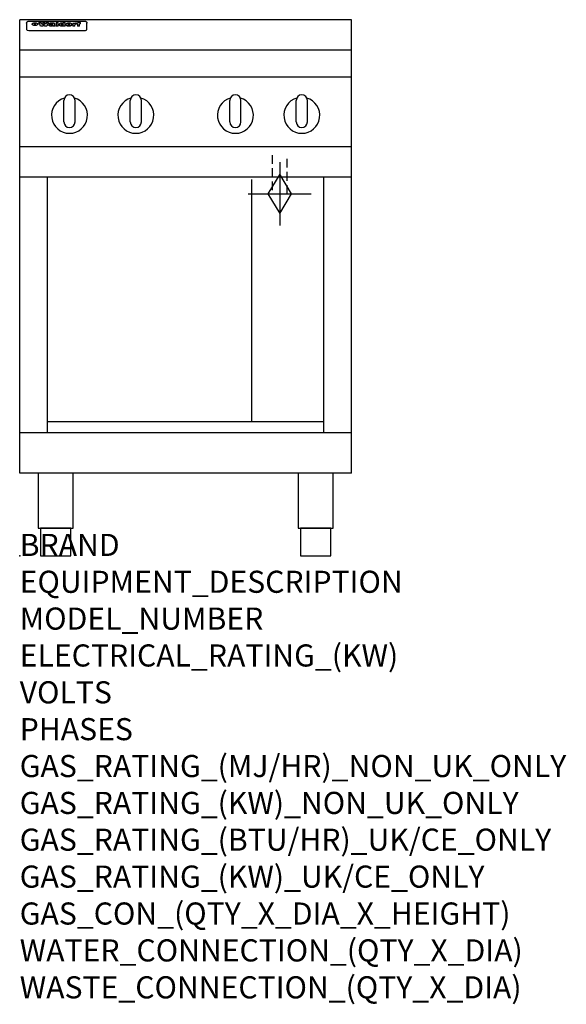
# Model space of a CAD drawing. Extents: x 0 to 988, y -811 to 970.
import ezdxf

# ---------------------------------------------------------------- set-up
doc = ezdxf.new("R2010")
doc.units = 0
doc.header["$LTSCALE"] = 2.5
doc.linetypes.add('HIDDEN', pattern=[9.525, 6.35, -3.175])
doc.layers.get('0').update_dxf_attribs({"linetype": 'CONTINUOUS'})
for name, color, linetype in [('Moffat_2D_Hyd', 3, 'CONTINUOUS'), ('Moffat_Detail', 5, 'CONTINUOUS'), ('Moffat_Profile', 1, 'CONTINUOUS')]:
    doc.layers.add(name, color=color, linetype=linetype)
doc.layers.add('Moffat_Notes', color=2, linetype='CONTINUOUS', plot=False)
doc.styles.get("Standard").update_dxf_attribs({"font": 'txt.shx'})

# ---------------------------------------------------------------- blocks, each defined once
blk = doc.blocks.new('GAS_CONNECTION')
at = {"layer": 'Moffat_2D_Hyd'}
for p, q in [((0, 57.1), (0, -57.1)), ((-57.1, 0), (57.1, 0))]:
    blk.add_line(p, q, dxfattribs=at)
blk.add_lwpolyline([(0, -35.7), (21.4, 0), (0, 35.7), (-21.4, 0), (0, -35.7)], dxfattribs=at)

msp = doc.modelspace()

# ---------------------------------------------------------------- linework, layer by layer
msp.add_point((0, 0))
at = {"layer": 'Moffat_Detail', "linetype": 'HIDDEN'}
for p, q in [((456.5, 725), (456.5, 655)), ((483.5, 655), (483.5, 725)), ((456.5, 655), (483.5, 655))]:
    msp.add_line(p, q, dxfattribs=at)
at = {"layer": 'Moffat_Profile'}
for p, q in [((0, 150), (0, 970)), ((600, 970), (0, 970)), ((12.5, 963.9), (12.5, 962.6)), ((12.5, 962.6), (12.5, 954.5)), ((16.5, 967.3), (117.5, 967.3)), ((27.3, 959.4), (27.3, 964.4)), ((27.8, 964.4), (27.8, 959.4)), ((34.6, 965), (38.7, 965)), ((41.7, 965), (45.2, 965)), ((48.1, 965), (52.1, 965)), ((57.2, 962.1), (53.4, 962.1)), ((59.5, 962.5), (59.5, 962.5)), ((59.8, 962.2), (59.8, 962.2)), ((63.5, 959.1), (63.5, 962)), ((65.8, 965), (65.8, 958.5)), ((65.8, 965), (69.7, 965)), ((69.7, 958.5), (69.7, 965)), ((78.3, 965), (78.3, 963)), ((78.3, 965), (82, 965)), ((82, 958.5), (82, 965)), ((96, 963.5), (99.5, 963.5)), ((96, 963.5), (96, 958.5)), ((99.5, 962.7), (99.5, 963.5)), ((102.5, 963.6), (102.8, 963.6)), ((102.8, 961.8), (102.8, 963.6)), ((103.4, 963.5), (104.6, 963.5)), ((103.4, 963.5), (103.4, 962.5)), ((104.6, 962.5), (103.4, 962.5)), ((104.6, 963.8), (104.6, 963.5)), ((104.6, 962.5), (104.6, 958.5)), ((107.9, 965.1), (110, 965.1)), ((108.4, 963.5), (110, 963.5)), ((110, 962.5), (108.4, 962.5)), ((108.4, 958.5), (108.4, 962.5)), ((110, 964.1), (110, 965.1)), ((110, 962.5), (110, 963.5)), ((121.5, 962.6), (121.5, 963.9)), ((121.5, 954.5), (121.5, 962.6)), ((600, 150), (600, 970)), ((12.5, 954.5), (12.5, 952.9)), ((12.5, 952.9), (12.5, 952.2)), ((16.5, 950.2), (117.5, 950.2)), ((42, 958.5), (37.8, 958.5)), ((49, 958.5), (44.9, 958.5)), ((59.8, 960.8), (59.8, 960.6)), ((63.9, 958.5), (60.1, 958.5)), ((63.9, 958.5), (63.9, 958.6)), ((69.7, 958.5), (65.8, 958.5)), ((71.4, 960.8), (71.4, 960.8)), ((78.6, 959.1), (78.6, 958.5)), ((82, 958.5), (78.6, 958.5)), ((99.8, 958.5), (96, 958.5)), ((99.8, 958.5), (99.8, 960.7)), ((108.4, 958.5), (104.6, 958.5)), ((121.5, 952.9), (121.5, 954.5)), ((121.5, 952.2), (121.5, 952.9)), ((600, 915), (0, 915)), ((600, 866), (0, 866)), ((80, 785), (80, 824)), ((90, 834), (90, 834)), ((100, 785), (100, 824)), ((200, 785), (200, 824)), ((210, 834), (210, 834)), ((220, 785), (220, 824)), ((380, 785), (380, 824)), ((390, 834), (390, 834)), ((400, 785), (400, 824)), ((500, 785), (500, 824)), ((510, 834), (510, 834)), ((520, 785), (520, 824)), ((90, 775), (90, 775)), ((210, 775), (210, 775)), ((390, 775), (390, 775)), ((510, 775), (510, 775)), ((600, 740), (0, 740)), ((600, 685), (0, 685)), ((50, 222.5), (50, 685)), ((419.5, 242.5), (419.5, 681.2)), ((550, 222.5), (550, 685)), ((550, 242.5), (50, 242.5)), ((600, 222.5), (0, 222.5)), ((600, 150), (0, 150))]:
    msp.add_line(p, q, dxfattribs=at)
at = {"layer": 'Moffat_Profile', "flags": 128}
for points in [[(12.5, 963.9), (12.5, 964.2), (12.6, 964.5), (12.6, 964.8), (12.7, 965.1), (12.9, 965.4), (13, 965.7), (13.2, 965.9), (13.4, 966.2), (13.6, 966.4), (13.9, 966.6), (14.1, 966.7), (14.4, 966.9), (14.7, 967), (15, 967.1), (15.3, 967.2), (15.6, 967.2)], [(15.6, 967.2), (16, 967.3), (16.5, 967.3)], [(22.5, 962.1), (22.5, 962.2), (22.5, 962.4), (22.6, 962.5), (22.7, 962.7), (22.7, 962.8), (22.9, 963), (23, 963.1), (23.1, 963.2), (23.3, 963.4), (23.5, 963.5), (23.7, 963.6), (23.9, 963.7), (24.1, 963.8), (24.3, 963.9), (24.6, 964), (24.8, 964), (25.1, 964.1), (25.4, 964.2), (25.7, 964.2), (26, 964.3), (26.3, 964.3), (26.6, 964.3), (26.9, 964.4), (27.3, 964.4)], [(27.3, 959.4), (26.9, 959.4), (26.6, 959.4), (26.3, 959.5), (26, 959.5), (25.7, 959.6), (25.4, 959.6), (25.1, 959.7), (24.8, 959.8), (24.6, 959.9), (24.3, 960), (24.1, 960.1), (23.9, 960.2), (23.7, 960.4), (23.5, 960.5), (23.3, 960.7), (23.1, 960.8), (23, 961), (22.9, 961.1), (22.7, 961.3), (22.7, 961.4), (22.6, 961.6), (22.5, 961.8), (22.5, 961.9), (22.5, 962.1)], [(27.8, 964.4), (28.1, 964.4), (28.4, 964.3), (28.7, 964.3), (29, 964.3), (29.3, 964.2), (29.6, 964.2), (29.9, 964.1), (30.2, 964), (30.4, 964), (30.7, 963.9), (30.9, 963.8), (31.1, 963.7), (31.3, 963.6), (31.5, 963.5), (31.7, 963.4), (31.9, 963.2), (32, 963.1), (32.1, 963), (32.3, 962.8), (32.3, 962.7), (32.4, 962.5), (32.5, 962.4), (32.5, 962.2), (32.5, 962.1)], [(32.5, 962.1), (32.5, 961.9), (32.5, 961.8), (32.4, 961.6), (32.3, 961.4), (32.3, 961.3), (32.1, 961.1), (32, 961), (31.9, 960.8), (31.7, 960.7), (31.5, 960.5), (31.3, 960.4), (31.1, 960.2), (30.9, 960.1), (30.7, 960), (30.4, 959.9), (30.2, 959.8), (29.9, 959.7), (29.6, 959.6), (29.3, 959.6), (29, 959.5), (28.7, 959.5), (28.4, 959.4), (28.1, 959.4), (27.8, 959.4)], [(117.5, 967.3), (118, 967.3), (118.4, 967.2)], [(118.4, 967.2), (118.7, 967.2), (119, 967.1), (119.3, 967), (119.6, 966.9), (119.9, 966.7), (120.1, 966.6), (120.4, 966.4), (120.6, 966.2), (120.8, 965.9), (121, 965.7), (121.1, 965.4), (121.3, 965.1), (121.4, 964.8), (121.4, 964.5), (121.5, 964.2), (121.5, 963.9)]]:
    msp.add_lwpolyline(points, dxfattribs=at)
at = {"layer": 'Moffat_Profile'}
for points in [[(33.2, 50), (96.8, 50), (96.8, 150), (33.2, 150)], [(503.2, 50), (566.8, 50), (566.8, 150), (503.2, 150)], [(37.5, 0), (92.5, 0), (92.5, 50), (37.5, 50)], [(507.5, 0), (562.5, 0), (562.5, 50), (507.5, 50)]]:
    msp.add_lwpolyline(points, close=True, dxfattribs=at)
for centre, radius, start, end in [((90, 797), 32.5, 106.2077, 73.7923), ((90, 824), 10, 90, 180), ((90, 824), 10, 0, 90), ((210, 797), 32.5, 106.2077, 73.7923), ((210, 824), 10, 90, 180), ((210, 824), 10, 0, 90), ((390, 797), 32.5, 106.2077, 73.7923), ((390, 824), 10, 90, 180), ((390, 824), 10, 0, 90), ((510, 797), 32.5, 106.2077, 73.7923), ((510, 824), 10, 90, 180), ((510, 824), 10, 0, 90), ((90, 785), 10, 180, 270), ((90, 785), 10, 270, 0), ((210, 785), 10, 180, 270), ((210, 785), 10, 270, 0), ((390, 785), 10, 180, 270), ((390, 785), 10, 270, 0), ((510, 785), 10, 180, 270), ((510, 785), 10, 270, 0)]:
    msp.add_arc(centre, radius, start, end, dxfattribs=at)
for centre, major_axis, ratio, start_param, end_param in [((36.2, 912.5), (-7.2, 57.2), 0.205591, -0.664321, -0.436837), ((39.8, 912.5), (-4.9, 57.2), 0.143775, -0.570144, -0.423233), ((40.5, 912.5), (5.8, 57.2), 0.168198, 0.427938, 0.574848), ((43.2, 912.5), (5.4, 57.2), 0.157821, 0.51709, 0.65332), ((43.6, 912.5), (-5.6, 57.2), 0.163665, -0.654485, -0.518255), ((46.4, 912.5), (-5.5, 57.2), 0.160081, -0.573191, -0.426281), ((47.1, 912.5), (4.8, 57.2), 0.14014, 0.422604, 0.569514), ((50.6, 912.5), (7.1, 57.2), 0.202727, 0.436079, 0.663562), ((53.4, 912.5), (3.8, 57.2), 0.112918, 0.515991, 0.529196), ((53.2, 912.5), (11.9, 57.1), 0.312531, 0.562308, 0.573628), ((52.7, 912.5), (29.1, 55.2), 0.520635, 0.754963, 0.764871), ((51.6, 912.5), (65.1, 44.3), 0.556436, 1.164044, 1.172068), ((47.1, 912.5), (171.5, 31.1), 0.280207, 1.475522, 1.475679), ((50.1, 912.5), (102.6, 35.7), 0.435908, 1.37052, 1.375556), ((47.1, 912.5), (164.3, 31.3), 0.291559, 1.461945, 1.465722), ((42.7, 912.5), (248, 29.8), 0.19712, 1.490969, 1.493802), ((33, 912.5), (419.8, 29), 0.11754, 1.504625, 1.506515), ((57, 912.5), (21.3, 56.4), 0.454205, 0.67893, 0.689462), ((57.1, 912.5), (4.5, 57.2), 0.132437, 0.530033, 0.532077), ((-7, 912.5), (1110.6, 28.7), 0.044611, 1.510813, 1.5116), ((56, 912.5), (101.8, 35.8), 0.438272, 1.40169, 1.403262), ((52.9, 912.5), (296.9, 29.4), 0.165365, 1.53585, 1.538366), ((61.7, 912.5), (322.4, 29.3), 0.152549, 1.565568, 1.568555), ((-52.8, 912.5), (1889.2, 28.6), 0.026237, 1.51141, 1.511567), ((82.3, 912.5), (-1288.1, 28.7), 0.038471, -1.551699, -1.551384), ((156.4, 912.5), (-1660.2, 28.7), 0.029854, -1.511765, -1.511292), ((62.8, 912.5), (-216.8, 30.2), 0.224416, -1.524341, -1.521354), ((60, 912.5), (119.1, 33.9), 0.387322, 1.464709, 1.469739), ((90.2, 912.5), (-528, 28.9), 0.093629, -1.508576, -1.507158), ((60, 912.5), (-18.3, 56.7), 0.417306, -0.652442, -0.641909), ((59.7, 912.5), (23, 56.2), 0.472099, 0.711294, 0.718211), ((78.4, 912.5), (-321.4, 29.3), 0.152982, -1.501794, -1.499747), ((72, 912.5), (-203.7, 30.4), 0.238276, -1.484169, -1.480234), ((68, 912.5), (-124.6, 33.4), 0.373031, -1.425009, -1.419973), ((66.3, 912.5), (-87.1, 38.4), 0.487585, -1.314242, -1.312826), ((65.3, 912.5), (-62.5, 45.2), 0.562331, -1.148796, -1.139986), ((64.3, 912.5), (-26.5, 55.7), 0.502117, -0.731062, -0.72194), ((63.7, 912.5), (-9.5, 57.2), 0.260765, -0.550815, -0.540123), ((63.5, 912.5), (-2.9, 57.2), 0.087351, -0.526, -0.512009), ((63.5, 912.5), (-1, 57.2), 0.03092, -0.526504, -0.522102), ((71.6, 912.5), (4.5, 57.2), 0.131667, 0.53777, 0.551133), ((71.6, 912.5), (8.6, 57.2), 0.239211, 0.551075, 0.563336), ((71.5, 912.5), (14.4, 57), 0.358367, 0.594352, 0.605514), ((71.3, 912.5), (23.1, 56.2), 0.473055, 0.686097, 0.696318), ((71, 912.5), (33, 54.4), 0.54218, 0.808049, 0.81151), ((70.7, 912.5), (45.9, 50.8), 0.575837, 0.960312, 0.969751), ((69.6, 912.5), (78.1, 40.5), 0.517885, 1.258661, 1.2659), ((67.3, 912.5), (126.4, 33.3), 0.368466, 1.419221, 1.424258), ((59.8, 912.5), (262.6, 29.7), 0.186454, 1.492168, 1.494844), ((14.6, 912.5), (1049.6, 28.7), 0.047203, 1.511462, 1.511934), ((75.7, 912.5), (14.4, 57), 0.359003, 0.617384, 0.627445), ((110.7, 912.5), (-608.3, 28.8), 0.081327, -1.510159, -1.508899), ((75.8, 912.5), (61.7, 45.5), 0.564073, 1.173211, 1.179813), ((75.1, 912.5), (272.7, 29.6), 0.179713, 1.545167, 1.547839), ((87.1, 912.5), (-191.5, 30.6), 0.252653, -1.477282, -1.473661), ((78.7, 912.5), (-321.4, 29.3), 0.152982, -1.552754, -1.55071), ((84.8, 912.5), (-148.5, 32), 0.319848, -1.449685, -1.448898), ((81.9, 912.5), (-91, 37.6), 0.474288, -1.331231, -1.324621), ((77.7, 912.5), (-67.8, 43.5), 0.549488, -1.235205, -1.227816), ((80.5, 912.5), (-57.3, 47), 0.571648, -1.095941, -1.086973), ((77.8, 912.5), (-20.7, 56.5), 0.447897, -0.69315, -0.689849), ((77.9, 912.5), (-10, 57.2), 0.272794, -0.589168, -0.578006), ((80.1, 912.5), (-42.8, 51.7), 0.572172, -0.930569, -0.928839), ((83.8, 912.5), (5.3, 57.2), 0.155212, 0.541425, 0.554473), ((83.8, 912.5), (10.2, 57.2), 0.27675, 0.564478, 0.576425), ((83.7, 912.5), (17.5, 56.8), 0.407373, 0.629437, 0.640285), ((83.5, 912.5), (29.8, 55.1), 0.525286, 0.771772, 0.781521), ((83.1, 912.5), (45.7, 50.9), 0.575669, 0.965487, 0.971464), ((82.5, 912.5), (66.3, 43.9), 0.553292, 1.177056, 1.18445), ((81.5, 912.5), (93.8, 37.1), 0.464509, 1.340534, 1.346671), ((79.2, 912.5), (141.7, 32.3), 0.333509, 1.441772, 1.446336), ((75.3, 912.5), (215.3, 30.2), 0.225998, 1.482651, 1.485957), ((87.6, 912.5), (4.5, 57.2), 0.133216, 0.541162, 0.554368), ((64, 912.5), (415, 29), 0.118878, 1.504121, 1.50601), ((87.7, 912.5), (14, 57), 0.350822, 0.606755, 0.616344), ((87.6, 912.5), (57.5, 46.9), 0.571294, 1.125566, 1.132797), ((85.7, 912.5), (260.7, 29.7), 0.187758, 1.536847, 1.539677), ((20.6, 912.5), (1159.3, 28.7), 0.042741, 1.51075, 1.51138), ((151.1, 912.5), (-1053.4, 28.7), 0.047032, -1.511314, -1.510526), ((92.5, 912.5), (-282.6, 29.5), 0.173562, -1.542604, -1.540089), ((90.4, 912.5), (-61.7, 45.5), 0.564073, -1.174154, -1.166608), ((111.6, 912.5), (-374.3, 29.1), 0.131667, -1.504395, -1.502348), ((90.3, 912.5), (-17.2, 56.8), 0.402543, -0.648019, -0.64236), ((90.3, 912.5), (-6.6, 57.2), 0.191232, -0.560892, -0.548944), ((102.1, 912.5), (-205.5, 30.3), 0.236313, -1.483226, -1.479763), ((98.2, 912.5), (-130.6, 33), 0.358367, -1.432732, -1.427853), ((96.4, 912.5), (-92.3, 37.4), 0.469751, -1.341066, -1.334929), ((95.4, 912.5), (-65, 44.4), 0.55667, -1.172461, -1.165854), ((94.7, 912.5), (-40.6, 52.4), 0.568016, -0.912237, -0.903115), ((94.4, 912.5), (-25.5, 55.8), 0.494315, -0.729569, -0.719506), ((94.2, 912.5), (-14.1, 57), 0.353973, -0.606599, -0.595281), ((94.2, 912.5), (-8.6, 57.2), 0.239211, -0.567109, -0.554847), ((94.2, 912.5), (-4.1, 57.2), 0.120247, -0.553329, -0.539809), ((98.9, 912.5), (16.4, 56.9), 0.389984, 0.600181, 0.61292), ((98.2, 912.5), (35.1, 53.9), 0.551372, 0.823824, 0.833421), ((97.2, 912.5), (65, 44.4), 0.55667, 1.158458, 1.162864), ((94.8, 912.5), (117.3, 34), 0.39229, 1.403322, 1.408359), ((102.6, 912.5), (137.7, 32.5), 0.342052, 1.499947, 1.504506), ((87.3, 912.5), (257.6, 29.7), 0.190015, 1.491944, 1.494778), ((107, 912.5), (591.6, 28.8), 0.083612, 1.575048, 1.576463), ((33.5, 912.5), (1202.2, 28.7), 0.041216, 1.512399, 1.512871), ((82.5, 912.5), (-2347.2, 28.6), 0.021119, 4.704164, 4.704321), ((97, 912.5), (-644.1, 28.8), 0.076827, 4.706712, 4.707341), ((103.4, 912.5), (8.4, 57.2), 0.236313, 0.467802, 0.480265), ((104.3, 912.5), (2.1, 57.2), 0.064402, 0.447794, 0.462608), ((101.9, 912.5), (20.7, 56.5), 0.447897, 0.585929, 0.595878), ((100.1, 912.5), (41.3, 52.2), 0.569494, 0.842134, 0.846401), ((97, 912.5), (77.3, 40.7), 0.520635, 1.19189, 1.198214), ((88.9, 912.5), (152.3, 31.8), 0.312531, 1.390181, 1.394453), ((68.7, 912.5), (328.2, 29.3), 0.149885, 1.439561, 1.441935), ((-101.4, 912.5), (1774.7, 28.6), 0.027929, 1.452167, 1.452483), ((106.8, 912.5), (14.3, 57), 0.357039, 0.540652, 0.551523), ((108.2, 912.5), (1.3, 57.2), 0.039344, 0.462986, 0.46645), ((108.6, 912.5), (-1.9, 57.2), 0.057671, -0.469845, -0.467483), ((108.5, 912.5), (-1.6, 57.2), 0.048075, -0.472089, -0.469255), ((101.7, 912.5), (93.8, 37.1), 0.464509, 1.314861, 1.316753), ((82.1, 912.5), (359.8, 29.2), 0.136894, 1.48322, 1.485427), ((201.5, 912.5), (-1202.2, 28.7), 0.041216, -1.493493, -1.493335), ((210.2, 912.5), (-1316.7, 28.7), 0.037635, -1.493814, -1.493656), ((16.5, 952.2), (-4, 0), 0.5, 0, 1.570796), ((53.4, 912.5), (3.2, 57.2), 0.096997, 0.58241, 0.596426), ((52.8, 912.5), (-1.5, 57.2), 0.044382, -0.598211, -0.592065), ((52.2, 912.5), (-5.7, 57.2), 0.165365, -0.62655, -0.61346), ((54.2, 912.5), (11.5, 57.1), 0.304759, 0.626707, 0.638353), ((50.9, 912.5), (-15, 57), 0.368466, -0.718049, -0.70684), ((55.2, 912.5), (34.4, 54.1), 0.54847, 0.89188, 0.901004), ((48.6, 912.5), (-39.2, 52.8), 0.564556, -1.026809, -1.017802), ((56.1, 912.5), (67.4, 43.6), 0.550454, 1.259514, 1.261401), ((56.7, 912.5), (91.8, 37.5), 0.471334, 1.406694, 1.411412), ((46, 912.5), (-70.8, 42.6), 0.541036, -1.367763, -1.363018), ((41.1, 912.5), (-117.2, 34.1), 0.392594, 4.709241, 4.714462), ((57.9, 912.5), (137.4, 32.5), 0.342863, 1.511435, 1.51568), ((59.3, 912.5), (201.5, 30.4), 0.24075, 1.552554, 1.55617), ((28.2, 912.5), (-228.9, 30), 0.213017, 4.620387, 4.623553), ((60.9, 912.5), (292.2, 29.5), 0.167975, 1.56895, 1.571937), ((-34.4, 912.5), (-752.4, 28.7), 0.065798, 4.593886, 4.594994), ((239.5, 912.5), (1517.1, 28.7), 0.032669, 1.69088, 1.691197), ((62.3, 912.5), (385.1, 29.1), 0.128014, 1.574479, 1.576208), ((57.9, 912.5), (8.3, 57.2), 0.231632, 0.617396, 0.622593), ((55.2, 912.5), (-14.7, 57), 0.362858, -0.69329, -0.682258), ((108.9, 912.5), (432, 29), 0.114266, 1.682083, 1.683825), ((61, 912.5), (62.7, 45.1), 0.561843, 1.240263, 1.247191), ((64.1, 912.5), (515.2, 28.9), 0.095926, 1.577359, 1.578774), ((44.2, 912.5), (-169.2, 31.2), 0.283747, 4.684044, 4.687986), ((65.8, 912.5), (155.5, 31.7), 0.306668, 1.556262, 1.561928), ((81.1, 912.5), (197.6, 30.5), 0.245218, 1.648474, 1.651956), ((-11.3, 912.5), (-858.7, 28.7), 0.057671, 4.633593, 4.633751), ((61.7, 912.5), (314.8, 29.3), 0.156136, 1.567873, 1.568187), ((92.6, 912.5), (429.4, 29), 0.114952, 1.641862, 1.643754), ((68.1, 912.5), (206, 30.3), 0.235742, 1.579809, 1.583743), ((63.8, 912.5), (113.7, 34.4), 0.402543, 1.497158, 1.497315), ((75.3, 912.5), (146.8, 32), 0.323081, 1.613683, 1.615898), ((70.1, 912.5), (100.4, 36.1), 0.443051, 1.519836, 1.526162), ((66.9, 912.5), (101.8, 35.8), 0.438272, 1.491045, 1.496562), ((66.3, 912.5), (164.3, 31.3), 0.291559, 1.555199, 1.558975), ((63.5, 912.5), (49.6, 49.6), 0.57735, 1.120196, 1.120512), ((67.3, 912.5), (71.3, 42.4), 0.539528, 1.358925, 1.367143), ((61.8, 912.5), (21.2, 56.4), 0.453358, 0.755691, 0.76546), ((60.2, 912.5), (3.9, 57.2), 0.116232, 0.580759, 0.594772), ((59.4, 912.5), (-4.6, 57.2), 0.135878, -0.577451, -0.574462), ((58.4, 912.5), (-8, 57.2), 0.225085, -0.669844, -0.653717), ((62.3, 912.5), (-6.9, 57.2), 0.19712, -0.651362, -0.643146), ((58.3, 912.5), (-41.7, 52.1), 0.57033, -1.062518, -1.05651), ((71.5, 912.5), (1.6, 57.2), 0.047548, 0.542195, 0.556504), ((71.3, 912.5), (-0.9, 57.2), 0.026237, -0.560783, -0.555593), ((71.2, 912.5), (-2.2, 57.2), 0.067255, -0.577175, -0.563013), ((70.8, 912.5), (-6.1, 57.2), 0.177571, -0.606469, -0.593558), ((70.4, 912.5), (-10.2, 57.2), 0.27675, -0.648809, -0.636832), ((69.6, 912.5), (-17.2, 56.8), 0.402543, -0.731442, -0.720717), ((68.7, 912.5), (-27.8, 55.5), 0.511775, -0.870784, -0.860997), ((67.5, 912.5), (-42.6, 51.8), 0.571919, -1.066835, -1.060041), ((65.4, 912.5), (-68.5, 43.3), 0.547649, -1.348432, -1.340685), ((60.7, 912.5), (-113.7, 34.4), 0.402543, -1.565941, -1.560403), ((51.1, 912.5), (-197.6, 30.5), 0.245218, 4.630279, 4.633762), ((-7.4, 912.5), (-687, 28.8), 0.072043, 4.594389, 4.595498), ((75.4, 912.5), (4.4, 57.2), 0.130154, 0.546806, 0.560327), ((75.3, 912.5), (0.8, 57.2), 0.022786, 0.55062, 0.556596), ((75, 912.5), (-2.5, 57.2), 0.075986, -0.573972, -0.559656), ((74.3, 912.5), (-11.4, 57.1), 0.301865, -0.642059, -0.630725), ((73.3, 912.5), (-26.1, 55.7), 0.499384, -0.814549, -0.811715), ((206.8, 912.5), (1087.7, 28.7), 0.045549, 1.690296, 1.690612), ((71.6, 912.5), (-61, 45.7), 0.565446, -1.23919, -1.231156), ((119.3, 912.5), (361.1, 29.2), 0.136423, 1.678419, 1.680477), ((57.2, 912.5), (-273.9, 29.6), 0.178942, 4.660285, 4.662491), ((95.4, 912.5), (158.7, 31.5), 0.301007, 1.625444, 1.629717), ((93.3, 912.5), (231.9, 30), 0.210342, 1.612059, 1.615053), ((88.8, 912.5), (99.7, 36.2), 0.445038, 1.522526, 1.525215), ((81.8, 912.5), (57.4, 46.9), 0.571533, 1.194607, 1.202011), ((86.5, 912.5), (77.6, 40.6), 0.519739, 1.409136, 1.416568), ((79.6, 912.5), (15.8, 56.9), 0.381837, 0.679999, 0.690391), ((83.7, 912.5), (44.8, 51.1), 0.574881, 1.085007, 1.094959), ((78.7, 912.5), (4.8, 57.2), 0.141659, 0.572764, 0.586138), ((78.2, 912.5), (-2.4, 57.2), 0.072799, -0.559378, -0.544439), ((78.4, 912.5), (1, 57.2), 0.029854, 0.556811, 0.561373), ((83.7, 912.5), (1.6, 57.2), 0.048075, 0.541438, 0.55559), ((83.5, 912.5), (-0.9, 57.2), 0.027057, -0.564742, -0.554675), ((83.2, 912.5), (-4.1, 57.2), 0.121647, -0.586412, -0.573035), ((82.8, 912.5), (-8.6, 57.2), 0.239211, -0.625792, -0.613509), ((82.2, 912.5), (-15, 57), 0.368466, -0.69785, -0.68666), ((81.3, 912.5), (-24.9, 55.9), 0.489264, -0.825742, -0.815489), ((80, 912.5), (-43, 51.7), 0.572541, -1.065389, -1.056391), ((78.4, 912.5), (-63.3, 44.9), 0.560513, -1.295909, -1.289273), ((76, 912.5), (-89.8, 37.9), 0.478249, -1.481594, -1.47527), ((71.5, 912.5), (-132.5, 32.9), 0.353973, 4.685269, 4.690173), ((63.5, 912.5), (-202.8, 30.4), 0.239211, 4.630035, 4.633517), ((87.5, 912.5), (1.3, 57.2), 0.039344, 0.544769, 0.555147), ((87.3, 912.5), (-1.7, 57.2), 0.051915, -0.571545, -0.555813), ((43.3, 912.5), (-374.3, 29.1), 0.131667, 4.60241, 4.604469), ((86.8, 912.5), (-7.1, 57.2), 0.202154, -0.606916, -0.594953), ((86, 912.5), (-16.6, 56.9), 0.393408, -0.701981, -0.696153), ((83.7, 912.5), (-58.5, 46.5), 0.569789, -1.217401, -1.20968), ((-38.2, 912.5), (-1053.4, 28.7), 0.047032, 4.592653, 4.593444), ((68.2, 912.5), (-279, 29.5), 0.175738, 4.656575, 4.659096), ((109.3, 912.5), (272.7, 29.6), 0.179713, 1.623041, 1.625721), ((228.9, 912.5), (1159.3, 28.7), 0.042741, 1.690123, 1.690756), ((94.2, 912.5), (57.1, 47), 0.571971, 1.194324, 1.202044), ((139, 912.5), (410.3, 29), 0.120247, 1.680768, 1.682667), ((91.7, 912.5), (13.3, 57.1), 0.338759, 0.656752, 0.666358), ((90.9, 912.5), (4.9, 57.2), 0.143321, 0.576986, 0.590205), ((90.5, 912.5), (-1.7, 57.2), 0.052438, -0.555845, -0.540278), ((115.9, 912.5), (215.3, 30.2), 0.225998, 1.654281, 1.657605), ((90.6, 912.5), (0.9, 57.2), 0.025846, 0.554637, 0.565177), ((107, 912.5), (136.9, 32.6), 0.343808, 1.599621, 1.604367), ((102.4, 912.5), (93.8, 37.1), 0.464509, 1.493381, 1.499547), ((99.8, 912.5), (66.3, 43.9), 0.553292, 1.31634, 1.323766), ((98.2, 912.5), (45.8, 50.8), 0.575756, 1.092439, 1.098596), ((97, 912.5), (28.8, 55.3), 0.51872, 0.868383, 0.878165), ((96, 912.5), (17.5, 56.8), 0.407373, 0.718784, 0.729661), ((95.3, 912.5), (10.1, 57.2), 0.273373, 0.629511, 0.64164), ((94.8, 912.5), (5.3, 57.2), 0.155212, 0.582783, 0.595848), ((94.3, 912.5), (-1, 57.2), 0.028859, -0.554733, -0.545298), ((94.5, 912.5), (1.6, 57.2), 0.048075, 0.55559, 0.569748), ((100.4, 912.5), (7.4, 57.2), 0.210474, 0.577522, 0.590262), ((99.9, 912.5), (0.7, 57.2), 0.021119, 0.563318, 0.569769), ((101, 912.5), (25.8, 55.8), 0.496653, 0.766501, 0.775778), ((101.7, 912.5), (70.8, 42.6), 0.541036, 1.270541, 1.273686), ((117.5, 952.2), (-4, 0), 0.5, 1.570796, 3.141593)]:
    msp.add_ellipse(centre, major_axis=major_axis, ratio=ratio, start_param=start_param, end_param=end_param, dxfattribs=at)

# ---------------------------------------------------------------- block references
msp.add_blockref('GAS_CONNECTION', (470, 655))

# ---------------------------------------------------------------- texts
at = {"layer": 'Moffat_Notes', "flags": 3}
for tag, p, s in [('BRAND', (0, 0), 'WALDORF'), ('EQUIPMENT_DESCRIPTION', (0, -66.7), 'GAS COOKTOP 600mm'), ('MODEL_NUMBER', (0, -133.3), 'RNL8400G-CB-F'), ('ELECTRICAL_RATING_(KW)', (0, -200), 'N/A'), ('VOLTS', (0, -266.7), 'N/A'), ('PHASES', (0, -333.3), 'N/A'), ('GAS_RATING_(MJ/HR)_NON_UK_ONLY', (0, -400), '112'), ('GAS_RATING_(KW)_NON_UK_ONLY', (0, -466.7), '31.1'), ('GAS_RATING_(BTU/HR)_UK/CE_ONLY', (0, -533.2), '98600'), ('GAS_RATING_(KW)_UK/CE_ONLY', (0, -600), '28.9'), ('GAS_CON_(QTY_X_DIA_X_HEIGHT)', (0, -666.8), '1 X R 3/4 MALE X 655mm'), ('WATER_CONNECTION_(QTY_X_DIA)', (0, -733.5), 'N/A'), ('WASTE_CONNECTION_(QTY_X_DIA)', (0, -800.3), 'N/A')]:
    msp.add_attdef(tag, p, s, height=40, dxfattribs=at)

doc.saveas('drawing.dxf')
